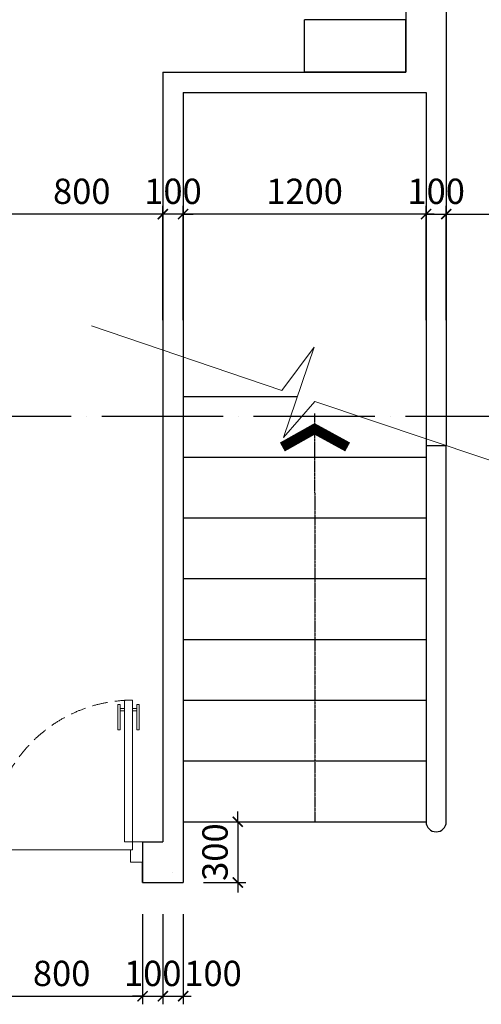
# Model space of a CAD drawing. Units: millimetres. Extents: x 2921444 to 3595931, y 581369 to 1320576.
# Drawn here: x 3146818 to 3151378, y 852131 to 861853 of the extents above; entities that cross this region are included whole.
import ezdxf

# ---------------------------------------------------------------- set-up
doc = ezdxf.new("R2010")
doc.units = ezdxf.units.MM
doc.header["$LTSCALE"] = 100
doc.header["$PDMODE"] = 3
doc.linetypes.add('ACAD_ISO04W100', pattern=[30, 24, -3, 0, -3])
doc.linetypes.add('HIDDEN', pattern=[0.375, 0.25, -0.125])
for name, color, linetype in [('DIMA', 9, 'Continuous'), ('Kichthuoc', 9, 'Continuous'), ('TIM', 8, 'ACAD_ISO04W100'), ('TUONG', 1, 'Continuous'), ('vatdung', 65, 'Continuous')]:
    doc.layers.add(name, color=color, linetype=linetype)
doc.layers.add('L-CUA', color=133, linetype='Continuous', lineweight=9)
doc.layers.add('nen', color=8, linetype='Continuous', lineweight=5)
doc.styles.add('Kthuoc-romans', font='romans.shx', dxfattribs={"width": 0.8})
doc.dimstyles.new('TL1-50', dxfattribs={"dimscale": 100, "dimtxt": 2.5, "dimasz": 1, "dimexe": 0.8, "dimexo": 2, "dimgap": 1, "dimtad": 1, "dimdec": 0, "dimlfac": 0.5, "dimrnd": 5, "dimzin": 3, "dimdsep": 46, "dimtxsty": 'Kthuoc-romans', "dimblk": 'ARCHTICK', "dimcen": 2.5, "dimdle": 0.8, "dimclrd": 9, "dimclre": 9, "dimclrt": 30, "dimazin": 2, "dimtfac": 0.75, "dimtdec": 0, "dimtix": 1, "dimtmove": 2, "dimatfit": 2, "dimfxl": 0, "dimtolj": 1, "dimtzin": 0, "dimarcsym": 0})

# ---------------------------------------------------------------- blocks, each defined once
blk = doc.blocks.new('A$C3C645609')
at = {"color": 8, "linetype": 'Continuous'}
for p, q in [((28.5, 764.3, -1133.2), (50, 764.3, -1133.2)), ((28.5, 753, -1133.2), (50, 753, -1133.2)), ((90, 764.3, -1133.2), (111.5, 764.3, -1133.2)), ((90, 753, -1133.2), (111.5, 753, -1133.2))]:
    blk.add_line(p, q, dxfattribs=at)
at = {"linetype": 'Continuous'}
blk.add_line((750, 67, -1133.2), (50, 67, -1133.2), dxfattribs=at)
at = {"linetype": 'Continuous', "elevation": -1133.2}
for points in [[(17.1, 784.2), (28.5, 784.2), (28.5, 659.5), (17.1, 659.5)], [(122.9, 784.2), (111.5, 784.2), (111.5, 659.5), (122.9, 659.5)]]:
    blk.add_lwpolyline(points, close=True, dxfattribs=at)
at = {"elevation": -1133.2}
blk.add_lwpolyline([(50, 105.9), (90, 105.9), (90, 805.9), (50, 805.9)], close=True, dxfattribs=at)
at = {"linetype": 'Continuous', "elevation": -1133.2}
for points in [[(60, 5.9), (60, 67), (50, 67), (50, 105.9), (0, 105.9), (0, 5.9), (60, 5.9)], [(740, 5.9), (740, 67), (750, 67), (750, 105.9), (800, 105.9), (800, 5.9), (740, 5.9)]]:
    blk.add_lwpolyline(points, dxfattribs=at)
at = {"color": 8, "linetype": 'HIDDEN', "ltscale": 3}
blk.add_arc((50, 105.9, -1133.2), 700, 0, 90, dxfattribs=at)
blk = doc.blocks.new('_ArchTick')
at = {"color": 0, "linetype": 'ByBlock', "const_width": 0.15}
blk.add_lwpolyline([(-0.5, -0.5), (0.5, 0.5)], dxfattribs=at)
blk = doc.blocks.new('*D1211')
at = {"layer": 'Defpoints', "color": 0, "ltscale": 5, "transparency": 16777216}
for p in [(3146432.4, 853219.8), (3148032.4, 853219.8), (3148032.4, 852211.3)]:
    blk.add_point(p, dxfattribs=at)
at = {"layer": 'Kichthuoc', "color": 9, "lineweight": -2, "ltscale": 5, "transparency": 16777216}
for p, q in [((3146432.4, 853019.8), (3146432.4, 852131.3)), ((3148032.4, 853019.8), (3148032.4, 852131.3)), ((3146352.4, 852211.3), (3148112.4, 852211.3))]:
    blk.add_line(p, q, dxfattribs=at)
at = {"layer": 'Kichthuoc', "color": 9, "lineweight": -2, "ltscale": 5, "transparency": 16777216, "xscale": 100, "yscale": 100, "zscale": 100, "rotation": 180}
blk.add_blockref('_ArchTick', (3146432.4, 852211.3), dxfattribs=at)
at = {"layer": 'Kichthuoc', "color": 9, "lineweight": -2, "ltscale": 5, "transparency": 16777216, "xscale": 100, "yscale": 100, "zscale": 100}
blk.add_blockref('_ArchTick', (3148032.4, 852211.3), dxfattribs=at)
at = {"layer": 'Kichthuoc', "color": 30, "ltscale": 5, "transparency": 16777216, "insert": (3147232.4, 852436.3), "char_height": 250, "attachment_point": 5, "style": 'Kthuoc-romans'}
blk.add_mtext('\\A1;800', dxfattribs=at)
blk = doc.blocks.new('*D1212')
at = {"layer": 'Defpoints', "color": 0, "ltscale": 5, "transparency": 16777216}
for p in [(3148032.4, 853219.8), (3148232.4, 853219.8), (3148232.4, 852211.3)]:
    blk.add_point(p, dxfattribs=at)
at = {"layer": 'Kichthuoc', "color": 9, "lineweight": -2, "ltscale": 5, "transparency": 16777216}
for p, q in [((3148032.4, 853019.8), (3148032.4, 852131.3)), ((3148232.4, 853019.8), (3148232.4, 852131.3)), ((3148032.4, 852211.3), (3147932.4, 852211.3)), ((3148032.4, 852211.3), (3148232.4, 852211.3)), ((3148232.4, 852211.3), (3148332.4, 852211.3))]:
    blk.add_line(p, q, dxfattribs=at)
at = {"layer": 'Kichthuoc', "color": 9, "lineweight": -2, "ltscale": 5, "transparency": 16777216, "xscale": 100, "yscale": 100, "zscale": 100}
blk.add_blockref('_ArchTick', (3148032.4, 852211.3), dxfattribs=at)
at = {"layer": 'Kichthuoc', "color": 9, "lineweight": -2, "ltscale": 5, "transparency": 16777216, "xscale": 100, "yscale": 100, "zscale": 100, "rotation": 180}
blk.add_blockref('_ArchTick', (3148232.4, 852211.3), dxfattribs=at)
at = {"layer": 'Kichthuoc', "color": 30, "ltscale": 5, "transparency": 16777216, "insert": (3148132.4, 852436.3), "char_height": 250, "attachment_point": 5, "style": 'Kthuoc-romans'}
blk.add_mtext('\\A1;100', dxfattribs=at)
blk = doc.blocks.new('*D1213')
at = {"layer": 'Defpoints', "color": 0, "ltscale": 5, "transparency": 16777216}
for p in [(3148232.4, 853219.8), (3148432.4, 853219.8), (3148432.4, 852211.3)]:
    blk.add_point(p, dxfattribs=at)
at = {"layer": 'Kichthuoc', "color": 9, "lineweight": -2, "ltscale": 5, "transparency": 16777216}
for p, q in [((3148232.4, 853019.8), (3148232.4, 852131.3)), ((3148432.4, 853019.8), (3148432.4, 852131.3)), ((3148152.4, 852211.3), (3148512.4, 852211.3))]:
    blk.add_line(p, q, dxfattribs=at)
at = {"layer": 'Kichthuoc', "color": 9, "lineweight": -2, "ltscale": 5, "transparency": 16777216, "xscale": 100, "yscale": 100, "zscale": 100, "rotation": 180}
blk.add_blockref('_ArchTick', (3148232.4, 852211.3), dxfattribs=at)
at = {"layer": 'Kichthuoc', "color": 9, "lineweight": -2, "ltscale": 5, "transparency": 16777216, "xscale": 100, "yscale": 100, "zscale": 100}
blk.add_blockref('_ArchTick', (3148432.4, 852211.3), dxfattribs=at)
at = {"layer": 'Kichthuoc', "color": 30, "ltscale": 5, "transparency": 16777216, "insert": (3148727.9, 852436.3), "char_height": 250, "attachment_point": 5, "style": 'Kthuoc-romans'}
blk.add_mtext('\\A1;100', dxfattribs=at)
blk = doc.blocks.new('*D1320')
at = {"layer": 'Defpoints', "color": 0, "ltscale": 5, "transparency": 16777216}
for p in [(3148432.4, 853934.1), (3148432.4, 853334.1), (3148972.5, 853334.1)]:
    blk.add_point(p, dxfattribs=at)
at = {"layer": 'Kichthuoc', "color": 9, "lineweight": -2, "ltscale": 5, "transparency": 16777216}
for p, q in [((3148972.5, 853934.1), (3148972.5, 854034.1)), ((3148632.4, 853934.1), (3149052.5, 853934.1)), ((3148972.5, 853934.1), (3148972.5, 853334.1)), ((3148632.4, 853334.1), (3149052.5, 853334.1)), ((3148972.5, 853334.1), (3148972.5, 853234.1))]:
    blk.add_line(p, q, dxfattribs=at)
at = {"layer": 'Kichthuoc', "color": 9, "lineweight": -2, "ltscale": 5, "transparency": 16777216, "xscale": 100, "yscale": 100, "zscale": 100}
for p, rotation in [((3148972.5, 853934.1), 270), ((3148972.5, 853334.1), 90)]:
    blk.add_blockref('_ArchTick', p, dxfattribs=dict(at, rotation=rotation))
at = {"layer": 'Kichthuoc', "color": 30, "ltscale": 5, "transparency": 16777216, "insert": (3148747.5, 853634.1), "char_height": 250, "attachment_point": 5, "rotation": 90, "style": 'Kthuoc-romans'}
blk.add_mtext('\\A1;300', dxfattribs=at)
blk = doc.blocks.new('*D1321')
at = {"layer": 'Defpoints', "color": 0, "ltscale": 5, "transparency": 16777216}
for p in [(3151032.4, 859933.7), (3150832.4, 858686.7, 0), (3151032.4, 858686.7, 0)]:
    blk.add_point(p, dxfattribs=at)
at = {"layer": 'Kichthuoc', "color": 9, "lineweight": -2, "ltscale": 5, "transparency": 16777216}
for p, q in [((3150832.4, 858886.7), (3150832.4, 860013.7)), ((3151032.4, 858886.7), (3151032.4, 860013.7)), ((3150832.4, 859933.7), (3150732.4, 859933.7)), ((3150832.4, 859933.7), (3151032.4, 859933.7)), ((3151032.4, 859933.7), (3151132.4, 859933.7))]:
    blk.add_line(p, q, dxfattribs=at)
at = {"layer": 'Kichthuoc', "color": 9, "lineweight": -2, "ltscale": 5, "transparency": 16777216, "xscale": 100, "yscale": 100, "zscale": 100}
blk.add_blockref('_ArchTick', (3150832.4, 859933.7), dxfattribs=at)
at = {"layer": 'Kichthuoc', "color": 9, "lineweight": -2, "ltscale": 5, "transparency": 16777216, "xscale": 100, "yscale": 100, "zscale": 100, "rotation": 180}
blk.add_blockref('_ArchTick', (3151032.4, 859933.7), dxfattribs=at)
at = {"layer": 'Kichthuoc', "color": 30, "ltscale": 5, "transparency": 16777216, "insert": (3150932.4, 860158.7), "char_height": 250, "attachment_point": 5, "style": 'Kthuoc-romans'}
blk.add_mtext('\\A1;100', dxfattribs=at)
blk = doc.blocks.new('*D1322')
at = {"layer": 'Defpoints', "color": 0, "ltscale": 5, "transparency": 16777216}
for p in [(3148432.4, 859933.7), (3148432.4, 858686.7, 0), (3150832.4, 858686.7, 0)]:
    blk.add_point(p, dxfattribs=at)
at = {"layer": 'Kichthuoc', "color": 9, "lineweight": -2, "ltscale": 5, "transparency": 16777216}
for p, q in [((3148432.4, 858886.7), (3148432.4, 860013.7)), ((3150832.4, 858886.7), (3150832.4, 860013.7)), ((3150912.4, 859933.7), (3148352.4, 859933.7))]:
    blk.add_line(p, q, dxfattribs=at)
at = {"layer": 'Kichthuoc', "color": 9, "lineweight": -2, "ltscale": 5, "transparency": 16777216, "xscale": 100, "yscale": 100, "zscale": 100, "rotation": 180}
blk.add_blockref('_ArchTick', (3148432.4, 859933.7), dxfattribs=at)
at = {"layer": 'Kichthuoc', "color": 9, "lineweight": -2, "ltscale": 5, "transparency": 16777216, "xscale": 100, "yscale": 100, "zscale": 100}
blk.add_blockref('_ArchTick', (3150832.4, 859933.7), dxfattribs=at)
at = {"layer": 'Kichthuoc', "color": 30, "ltscale": 5, "transparency": 16777216, "insert": (3149632.4, 860158.7), "char_height": 250, "attachment_point": 5, "style": 'Kthuoc-romans'}
blk.add_mtext('\\A1;1200', dxfattribs=at)
blk = doc.blocks.new('*D1323')
at = {"layer": 'Defpoints', "color": 0, "ltscale": 5, "transparency": 16777216}
for p in [(3148232.4, 859933.7), (3148232.4, 858686.7, 0), (3148432.4, 858686.7, 0)]:
    blk.add_point(p, dxfattribs=at)
at = {"layer": 'Kichthuoc', "color": 9, "lineweight": -2, "ltscale": 5, "transparency": 16777216}
for p, q in [((3148232.4, 858886.7), (3148232.4, 860013.7)), ((3148432.4, 858886.7), (3148432.4, 860013.7)), ((3148232.4, 859933.7), (3148132.4, 859933.7)), ((3148432.4, 859933.7), (3148232.4, 859933.7)), ((3148432.4, 859933.7), (3148532.4, 859933.7))]:
    blk.add_line(p, q, dxfattribs=at)
at = {"layer": 'Kichthuoc', "color": 9, "lineweight": -2, "ltscale": 5, "transparency": 16777216, "xscale": 100, "yscale": 100, "zscale": 100}
blk.add_blockref('_ArchTick', (3148232.4, 859933.7), dxfattribs=at)
at = {"layer": 'Kichthuoc', "color": 9, "lineweight": -2, "ltscale": 5, "transparency": 16777216, "xscale": 100, "yscale": 100, "zscale": 100, "rotation": 180}
blk.add_blockref('_ArchTick', (3148432.4, 859933.7), dxfattribs=at)
at = {"layer": 'Kichthuoc', "color": 30, "ltscale": 5, "transparency": 16777216, "insert": (3148332.4, 860158.7), "char_height": 250, "attachment_point": 5, "style": 'Kthuoc-romans'}
blk.add_mtext('\\A1;100', dxfattribs=at)
blk = doc.blocks.new('*D1324')
at = {"layer": 'Defpoints', "color": 0, "ltscale": 5, "transparency": 16777216}
for p in [(3158574.1, 859933.7), (3151032.4, 858686.7), (3158574.1, 858686.7)]:
    blk.add_point(p, dxfattribs=at)
at = {"layer": 'Kichthuoc', "color": 9, "lineweight": -2, "ltscale": 5, "transparency": 16777216}
for p, q in [((3151032.4, 858886.7), (3151032.4, 860013.7)), ((3158574.1, 858886.7), (3158574.1, 860013.7)), ((3150952.4, 859933.7), (3158654.1, 859933.7))]:
    blk.add_line(p, q, dxfattribs=at)
at = {"layer": 'Kichthuoc', "color": 9, "lineweight": -2, "ltscale": 5, "transparency": 16777216, "xscale": 100, "yscale": 100, "zscale": 100, "rotation": 180}
blk.add_blockref('_ArchTick', (3151032.4, 859933.7), dxfattribs=at)
at = {"layer": 'Kichthuoc', "color": 9, "lineweight": -2, "ltscale": 5, "transparency": 16777216, "xscale": 100, "yscale": 100, "zscale": 100}
blk.add_blockref('_ArchTick', (3158574.1, 859933.7), dxfattribs=at)
at = {"layer": 'Kichthuoc', "color": 30, "ltscale": 5, "transparency": 16777216, "insert": (3154803.3, 860283.7), "char_height": 500, "attachment_point": 5, "style": 'Kthuoc-romans'}
blk.add_mtext('\\A1;3770', dxfattribs=at)
blk = doc.blocks.new('*D1346')
at = {"layer": 'Defpoints', "color": 0, "ltscale": 5, "transparency": 16777216}
for p in [(3146629.6, 859933.7), (3146629.6, 858886.7), (3148232.4, 858686.7)]:
    blk.add_point(p, dxfattribs=at)
at = {"layer": 'Kichthuoc', "color": 9, "lineweight": -2, "ltscale": 5, "transparency": 16777216}
for p, q in [((3146629.6, 859086.7), (3146629.6, 860013.7)), ((3148232.4, 858886.7), (3148232.4, 860013.7)), ((3148312.4, 859933.7), (3146549.6, 859933.7))]:
    blk.add_line(p, q, dxfattribs=at)
at = {"layer": 'Kichthuoc', "color": 9, "lineweight": -2, "ltscale": 5, "transparency": 16777216, "xscale": 100, "yscale": 100, "zscale": 100, "rotation": 180}
blk.add_blockref('_ArchTick', (3146629.6, 859933.7), dxfattribs=at)
at = {"layer": 'Kichthuoc', "color": 9, "lineweight": -2, "ltscale": 5, "transparency": 16777216, "xscale": 100, "yscale": 100, "zscale": 100}
blk.add_blockref('_ArchTick', (3148232.4, 859933.7), dxfattribs=at)
at = {"layer": 'Kichthuoc', "color": 30, "ltscale": 5, "transparency": 16777216, "insert": (3147431, 860158.7), "char_height": 250, "attachment_point": 5, "style": 'Kthuoc-romans'}
blk.add_mtext('\\A1;800', dxfattribs=at)

msp = doc.modelspace()

# ---------------------------------------------------------------- linework, layer by layer
at = {"layer": 'DIMA', "elevation": 0}
msp.add_lwpolyline([(3150057.8, 857634.2, 100, 100, 0), (3149731.3, 857812.8, 100, 100, 0), (3149412.6, 857633.9, 100, 100, 0), (3149731.3, 857812.8, 0, 0, 0), (3149731.3, 857812.8, 0, 0, 0)], format="xyseb", dxfattribs=at)
at = {"layer": 'nen', "elevation": 0}
msp.add_lwpolyline([(3147528.4, 858830.9), (3149408.2, 858192.7), (3149725.8, 858619.8), (3149423.6, 857729.4), (3149732.6, 858082.6), (3151962.2, 857335.7)], dxfattribs=at)
at = {"layer": 'TIM', "color": 8, "linetype": 'ACAD_ISO04W100', "lineweight": -3, "ltscale": 0.5}
msp.add_line((3195330.9, 857934.1), (3130530.2, 857934.1), dxfattribs=at)
at = {"layer": 'TIM', "color": 8, "linetype": 'ACAD_ISO04W100', "lineweight": -3, "elevation": 0}
msp.add_lwpolyline([(3149731.7, 857965.8), (3149733.6, 853934.1)], dxfattribs=at).dxf.unprotected_set("ltscale", 0)
at = {"layer": 'TUONG', "ltscale": 5}
for p, q in [((3151032.4, 898132.1, 0), (3151032.4, 857647.2, 0)), ((3150632.4, 869334.1, 0), (3150632.4, 861334.1, 0)), ((3148232.4, 861334.1, 0), (3150632.4, 861334.1, 0)), ((3148232.4, 861334.1, 0), (3148232.4, 853734.1, 0)), ((3148432.4, 861134.1, 0), (3148432.4, 853334.1, 0)), ((3148432.4, 861134.1, 0), (3150832.4, 861134.1, 0)), ((3150832.4, 861134.1, 0), (3150832.4, 857647.2, 0)), ((3150832.4, 857647.2, 0), (3151032.4, 857647.2, 0)), ((3148032.4, 853734.1, 0), (3148032.4, 853334.1, 0)), ((3148032.4, 853734.1, 0), (3148232.4, 853734.1, 0)), ((3148032.4, 853334.1, 0), (3148032.4, 853534.1, 0)), ((3148032.4, 853334.1, 0), (3148432.4, 853334.1, 0)), ((3148032.4, 853334.1, 0), (3148432.4, 853334.1, 0))]:
    msp.add_line(p, q, dxfattribs=at)
at = {"layer": 'vatdung'}
for p, q in [((3149632.4, 861334.1, 0), (3149632.4, 861853.2, 0)), ((3150632.4, 861853.2, 0), (3149632.4, 861853.2, 0)), ((3150632.4, 861853.2, 0), (3149632.4, 861853.2, 0)), ((3150632.4, 861334.1, 0), (3150632.4, 861853.2, 0)), ((3150632.4, 861334.1, 0), (3149632.4, 861334.1, 0)), ((3148432.4, 858134.1, 0), (3149560.9, 858134.1, 0)), ((3150832.4, 857714.2, 0), (3150832.4, 853934.1, 0)), ((3151032.4, 853933.8, 0), (3151032.4, 857647.2, 0)), ((3148432.4, 857534.1, 0), (3150832.4, 857534.1, 0)), ((3148432.4, 856934.1, 0), (3150832.4, 856934.1, 0)), ((3148432.4, 856334.1, 0), (3150832.4, 856334.1, 0)), ((3148432.4, 855734.1, 0), (3150832.4, 855734.1, 0)), ((3148432.4, 855134.1, 0), (3150832.4, 855134.1, 0)), ((3148432.4, 854534.1, 0), (3150832.4, 854534.1, 0)), ((3148432.4, 853934.1, 0), (3150832.4, 853934.1, 0)), ((3148331.2, 853434.1), (3148331.2, 853434.1))]:
    msp.add_line(p, q, dxfattribs=at)
msp.add_arc((3150932.4, 853934.1, 0), 100, 180, 0, dxfattribs=at)

# ---------------------------------------------------------------- block references
at = {"layer": 'L-CUA', "linetype": 'Continuous', "ltscale": 10, "xscale": -2, "yscale": 2, "zscale": 2}
msp.add_blockref('A$C3C645609', (3148032.4, 853522.4, 2266.5), dxfattribs=at)

# ---------------------------------------------------------------- dimensions: what is measured, and where the dimension line sits
at = {"layer": 'Kichthuoc', "ltscale": 5}
dim = msp.add_linear_dim(base=(3158574.1, 859933.7), p1=(3151032.4, 858686.7), p2=(3158574.1, 858686.7), dimstyle='TL1-50', override={"dimtxt": 5}, dxfattribs=at)
dim.commit()
dim.dimension.update_dxf_attribs({"geometry": '*D1324', "text_midpoint": (3154803.3, 860283.7)})
for base, p1, p2, picture, middle in [((3146629.6, 859933.7), (3148232.4, 858686.7), (3146629.6, 858886.7), '*D1346', (3147431, 860158.7)), ((3148232.4, 859933.7, 0), (3148432.4, 858686.7), (3148232.4, 858686.7), '*D1323', (3148332.4, 860158.7, 0)), ((3148432.4, 859933.7, 0), (3150832.4, 858686.7), (3148432.4, 858686.7), '*D1322', (3149632.4, 860158.7, 0)), ((3151032.4, 859933.7, 0), (3150832.4, 858686.7), (3151032.4, 858686.7), '*D1321', (3150932.4, 860158.7, 0)), ((3148032.4, 852211.3, 0), (3146432.4, 853219.8, 0), (3148032.4, 853219.8, 0), '*D1211', (3147232.4, 852436.3, 0)), ((3148232.4, 852211.3, 0), (3148032.4, 853219.8, 0), (3148232.4, 853219.8, 0), '*D1212', (3148132.4, 852436.3, 0))]:
    dim = msp.add_linear_dim(base=base, p1=p1, p2=p2, dimstyle='TL1-50', dxfattribs=at)
    dim.commit()
    dim.dimension.update_dxf_attribs({"geometry": picture, "text_midpoint": middle})
dim = msp.add_linear_dim(base=(3148972.5, 853334.1, 0), p1=(3148432.4, 853934.1, 0), p2=(3148432.4, 853334.1, 0), angle=90, dimstyle='TL1-50', dxfattribs=at)
dim.commit()
dim.dimension.update_dxf_attribs({"geometry": '*D1320', "text_midpoint": (3148747.5, 853634.1, 0)})
dim = msp.add_linear_dim(base=(3148432.4, 852211.3, 0), p1=(3148232.4, 853219.8, 0), p2=(3148432.4, 853219.8, 0), dimstyle='TL1-50', dxfattribs=at)
dim.commit()
dim.dimension.update_dxf_attribs({"geometry": '*D1213', "text_midpoint": (3148727.9, 852436.3, 0), "dimtype": 160})

doc.saveas('drawing.dxf')
